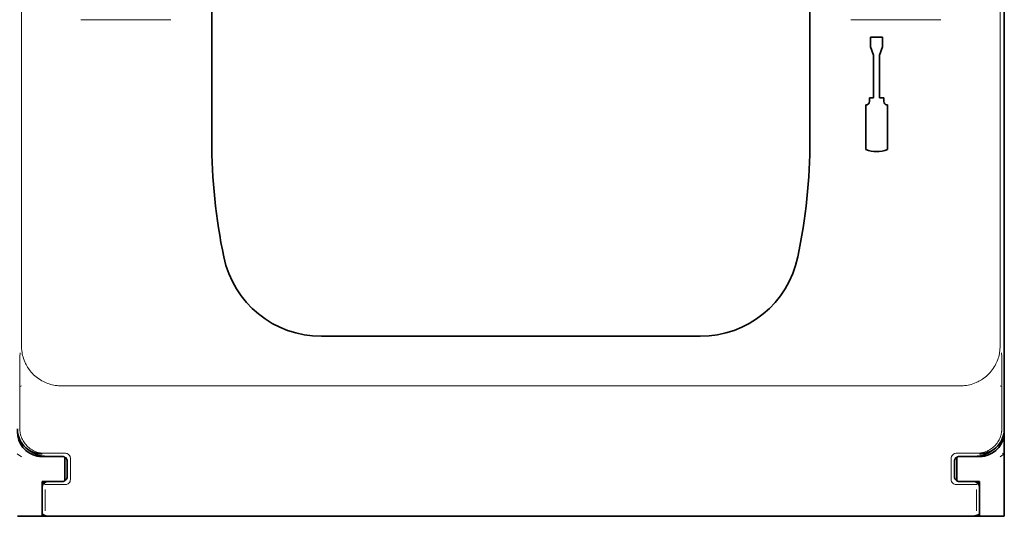
# Model space of a CAD drawing. Units: millimetres. Extents: x -2962 to 13463, y 2339 to 5377.
# Drawn here: x 2428 to 2526, y 3808 to 3858 of the extents above; entities that cross this region are included whole.
import ezdxf

# ---------------------------------------------------------------- set-up
doc = ezdxf.new("R2010")
doc.units = ezdxf.units.MM

msp = doc.modelspace()

# ---------------------------------------------------------------- linework, layer by layer
at = {"color": 5, "lineweight": 13}
for p, q in [((2428.062, 3931.282), (2428.062, 3825.252)), ((2525.475, 3931.282), (2525.475, 3825.252)), ((2432.014, 3821.293), (2521.522, 3821.293)), ((2521.139, 3808.366), (2432.397, 3808.366))]:
    msp.add_line(p, q, dxfattribs=at)
at = {"color": 5, "lineweight": 35}
for p, q in [((2525.891, 3817), (2525.891, 3929.237)), ((2446.997, 3845.776), (2446.997, 3904.289)), ((2506.539, 3845.776), (2506.539, 3904.289)), ((2525.891, 3897.123), (2525.891, 3828.906)), ((2520.976, 3808.305), (2432.56, 3808.305))]:
    msp.add_line(p, q, dxfattribs=at)
at = {"color": 5, "lineweight": 13, "ltscale": 0.112687}
for p, q in [((2442.917, 3857.754), (2433.971, 3857.754)), ((2519.566, 3857.754), (2510.62, 3857.754))]:
    msp.add_line(p, q, dxfattribs=at)
at = {"color": 5, "lineweight": 35, "ltscale": 0.342351}
msp.add_line((2525.891, 3858.099), (2525.891, 3830.92), dxfattribs=at)
at = {"color": 5, "lineweight": 35, "ltscale": 0.0125}
for p, q in [((2512.583, 3856.028), (2512.583, 3855.036)), ((2513.773, 3856.028), (2513.773, 3855.036))]:
    msp.add_line(p, q, dxfattribs=at)
at = {"color": 5, "lineweight": 35, "ltscale": 0.015}
msp.add_line((2513.773, 3856.028), (2512.583, 3856.028), dxfattribs=at)
at = {"color": 5, "lineweight": 35, "ltscale": 0.010964}
for p, q in [((2512.88, 3854.218), (2512.583, 3855.036)), ((2513.773, 3855.036), (2513.476, 3854.218))]:
    msp.add_line(p, q, dxfattribs=at)
at = {"color": 5, "lineweight": 35, "ltscale": 0.053447}
for p, q in [((2512.88, 3854.218), (2512.88, 3849.975)), ((2513.476, 3854.218), (2513.476, 3849.975))]:
    msp.add_line(p, q, dxfattribs=at)
at = {"color": 5, "lineweight": 35, "ltscale": 0.0045}
for p, q in [((2512.463, 3849.975), (2512.463, 3849.617)), ((2513.892, 3849.975), (2513.892, 3849.617))]:
    msp.add_line(p, q, dxfattribs=at)
at = {"color": 5, "lineweight": 35, "ltscale": 0.00525}
for p, q in [((2512.88, 3849.975), (2512.463, 3849.975)), ((2513.892, 3849.975), (2513.476, 3849.975))]:
    msp.add_line(p, q, dxfattribs=at)
at = {"color": 5, "lineweight": 35, "ltscale": 0.055986}
for p, q in [((2512.106, 3849.26), (2512.106, 3844.815)), ((2514.25, 3849.26), (2514.25, 3844.815))]:
    msp.add_line(p, q, dxfattribs=at)
at = {"color": 5, "lineweight": 35, "ltscale": 0.080349}
msp.add_line((2525.891, 3824.541), (2525.891, 3830.92), dxfattribs=at)
at = {"color": 5, "lineweight": 35, "ltscale": 0.000537}
msp.add_line((2525.891, 3828.863), (2525.891, 3828.906), dxfattribs=at)
at = {"color": 5, "lineweight": 35, "ltscale": 0.475}
msp.add_line((2457.913, 3826.231), (2495.623, 3826.231), dxfattribs=at)
at = {"color": 5, "lineweight": 35, "ltscale": 0.098254}
msp.add_line((2525.891, 3816.741), (2525.891, 3824.541), dxfattribs=at)
at = {"color": 5, "lineweight": 13, "ltscale": 0.058484}
for p, q in [((2427.888, 3821.699), (2427.888, 3817.056)), ((2525.648, 3821.699), (2525.648, 3817.056))]:
    msp.add_line(p, q, dxfattribs=at)
at = {"color": 5, "lineweight": 13, "ltscale": 0.001774}
msp.add_line((2428.049, 3821.287), (2427.923, 3821.224), dxfattribs=at)
at = {"color": 5, "lineweight": 13, "ltscale": 0.001775}
msp.add_line((2525.487, 3821.287), (2525.613, 3821.224), dxfattribs=at)
at = {"color": 5, "lineweight": 35, "ltscale": 0.10625}
msp.add_line((2525.891, 3808.305), (2525.891, 3816.741), dxfattribs=at)
at = {"color": 5, "lineweight": 35, "ltscale": 0.005502}
for p, q in [((2429.114, 3814.694), (2428.751, 3814.936)), ((2524.422, 3814.694), (2524.786, 3814.936))]:
    msp.add_line(p, q, dxfattribs=at)
at = {"color": 5, "lineweight": 13, "ltscale": 0.026134}
for p, q in [((2432.428, 3814.58), (2430.353, 3814.58)), ((2523.184, 3814.58), (2521.109, 3814.58))]:
    msp.add_line(p, q, dxfattribs=at)
at = {"color": 5, "lineweight": 13, "ltscale": 0.002962}
msp.add_line((2525.662, 3814.577), (2525.89, 3814.52), dxfattribs=at)
at = {"color": 5, "lineweight": 13, "ltscale": 0.006456}
for p, q in [((2428.072, 3814.235), (2427.645, 3814.52)), ((2525.465, 3814.235), (2525.891, 3814.52))]:
    msp.add_line(p, q, dxfattribs=at)
at = {"color": 5, "lineweight": 35, "ltscale": 0.001526}
for p, q in [((2429.63, 3814.31), (2429.63, 3814.431)), ((2523.906, 3814.31), (2523.906, 3814.431))]:
    msp.add_line(p, q, dxfattribs=at)
at = {"color": 5, "lineweight": 35, "ltscale": 0.000538}
for p, q in [((2429.63, 3814.31), (2429.672, 3814.302)), ((2523.906, 3814.31), (2523.864, 3814.302))]:
    msp.add_line(p, q, dxfattribs=at)
at = {"color": 5, "lineweight": 35, "ltscale": 0.001531}
msp.add_line((2429.672, 3814.302), (2429.758, 3814.388), dxfattribs=at)
at = {"color": 5, "lineweight": 35, "ltscale": 0.01875}
for p, q in [((2431.615, 3814.26), (2430.127, 3814.26)), ((2521.921, 3814.26), (2523.41, 3814.26)), ((2431.615, 3811.779), (2430.127, 3811.779)), ((2521.921, 3811.779), (2523.41, 3811.779))]:
    msp.add_line(p, q, dxfattribs=at)
at = {"color": 5, "lineweight": 35, "ltscale": 0.020412}
for p, q in [((2432.111, 3814.277), (2430.491, 3814.277)), ((2523.046, 3814.277), (2521.425, 3814.277))]:
    msp.add_line(p, q, dxfattribs=at)
at = {"color": 5, "lineweight": 35, "ltscale": 0.000218}
for p, q in [((2431.615, 3814.26), (2431.615, 3814.277)), ((2521.921, 3814.26), (2521.921, 3814.277)), ((2432.111, 3811.777), (2432.111, 3811.76))]:
    msp.add_line(p, q, dxfattribs=at)
at = {"color": 5, "lineweight": 35, "ltscale": 0.006795}
for p, q in [((2432.155, 3814.26), (2431.615, 3814.26)), ((2521.382, 3814.26), (2521.921, 3814.26)), ((2432.155, 3811.779), (2431.615, 3811.779)), ((2521.382, 3811.779), (2521.921, 3811.779))]:
    msp.add_line(p, q, dxfattribs=at)
at = {"color": 5, "lineweight": 35, "ltscale": 0.000196}
for p, q in [((2432.111, 3814.261), (2432.111, 3814.277)), ((2521.425, 3814.261), (2521.425, 3814.277))]:
    msp.add_line(p, q, dxfattribs=at)
at = {"color": 5, "lineweight": 35, "ltscale": 2.2e-05}
for p, q in [((2432.111, 3814.261), (2432.113, 3814.261)), ((2521.423, 3814.261), (2521.425, 3814.261)), ((2432.111, 3811.777), (2432.113, 3811.777)), ((2521.423, 3811.777), (2521.425, 3811.777))]:
    msp.add_line(p, q, dxfattribs=at)
at = {"color": 5, "lineweight": 35, "ltscale": 0.029645}
for p, q in [((2432.359, 3811.842), (2432.359, 3814.196)), ((2521.177, 3811.842), (2521.177, 3814.196))]:
    msp.add_line(p, q, dxfattribs=at)
at = {"color": 5, "lineweight": 13, "ltscale": 0.018794}
for p, q in [((2432.608, 3812.273), (2432.608, 3813.765)), ((2520.929, 3813.765), (2520.929, 3812.273))]:
    msp.add_line(p, q, dxfattribs=at)
at = {"color": 5, "lineweight": 35, "ltscale": 0.018794}
for p, q in [((2432.609, 3812.273), (2432.609, 3813.765)), ((2520.927, 3813.765), (2520.927, 3812.273))]:
    msp.add_line(p, q, dxfattribs=at)
at = {"color": 5, "lineweight": 13, "ltscale": 0.026714}
for p, q in [((2432.928, 3814.08), (2432.928, 3811.959)), ((2520.608, 3814.08), (2520.608, 3811.959))]:
    msp.add_line(p, q, dxfattribs=at)
at = {"color": 5, "lineweight": 35, "ltscale": 0.001532}
msp.add_line((2523.778, 3814.388), (2523.864, 3814.302), dxfattribs=at)
at = {"color": 5, "lineweight": 35, "ltscale": 0.00625}
for p, q in [((2430.127, 3811.283), (2430.127, 3811.779)), ((2523.41, 3811.283), (2523.41, 3811.779))]:
    msp.add_line(p, q, dxfattribs=at)
at = {"color": 5, "lineweight": 13, "ltscale": 0.005071}
for p, q in [((2430.128, 3811.76), (2430.413, 3811.475)), ((2523.408, 3811.76), (2523.124, 3811.475))]:
    msp.add_line(p, q, dxfattribs=at)
at = {"color": 5, "lineweight": 35, "ltscale": 0.018728}
for p, q in [((2432.111, 3811.76), (2430.625, 3811.76)), ((2522.912, 3811.76), (2521.425, 3811.76))]:
    msp.add_line(p, q, dxfattribs=at)
at = {"color": 5, "lineweight": 35, "ltscale": 0.00024}
for p, q in [((2431.615, 3811.76), (2431.615, 3811.779)), ((2521.921, 3811.76), (2521.921, 3811.779))]:
    msp.add_line(p, q, dxfattribs=at)
at = {"color": 5, "lineweight": 35, "ltscale": 0.000219}
msp.add_line((2521.425, 3811.777), (2521.425, 3811.76), dxfattribs=at)
at = {"color": 5, "lineweight": 35, "ltscale": 0.0375}
for p, q in [((2430.127, 3808.305), (2430.127, 3811.283)), ((2523.41, 3808.305), (2523.41, 3811.283))]:
    msp.add_line(p, q, dxfattribs=at)
at = {"color": 5, "lineweight": 13, "ltscale": 0.034043}
for p, q in [((2430.127, 3811.263), (2430.127, 3808.561)), ((2523.41, 3811.263), (2523.41, 3808.561))]:
    msp.add_line(p, q, dxfattribs=at)
at = {"color": 5, "lineweight": 35, "ltscale": 0.034043}
for p, q in [((2430.128, 3811.263), (2430.128, 3808.561)), ((2523.408, 3811.263), (2523.408, 3808.561))]:
    msp.add_line(p, q, dxfattribs=at)
at = {"color": 5, "lineweight": 13, "ltscale": 0.026883}
for p, q in [((2430.43, 3810.979), (2430.43, 3808.845)), ((2523.107, 3810.979), (2523.107, 3808.845))]:
    msp.add_line(p, q, dxfattribs=at)
at = {"color": 5, "lineweight": 13, "ltscale": 0.000382}
for p, q in [((2432.428, 3811.458), (2432.397, 3811.458)), ((2521.139, 3811.458), (2521.109, 3811.458))]:
    msp.add_line(p, q, dxfattribs=at)
at = {"color": 5, "lineweight": 35, "ltscale": 0.03125}
for p, q in [((2427.646, 3808.305), (2430.127, 3808.305)), ((2523.41, 3808.305), (2525.891, 3808.305))]:
    msp.add_line(p, q, dxfattribs=at)
at = {"color": 5, "lineweight": 13, "ltscale": 0.000272}
for p, q in [((2430.127, 3808.539), (2430.127, 3808.561)), ((2523.41, 3808.561), (2523.409, 3808.539))]:
    msp.add_line(p, q, dxfattribs=at)
at = {"color": 5, "lineweight": 35, "ltscale": 0.009259}
for p, q in [((2430.862, 3808.305), (2430.127, 3808.305)), ((2522.675, 3808.305), (2523.41, 3808.305))]:
    msp.add_line(p, q, dxfattribs=at)
at = {"color": 5, "lineweight": 35, "ltscale": 0.000185}
for p, q in [((2430.129, 3808.546), (2430.128, 3808.561)), ((2523.408, 3808.561), (2523.408, 3808.546))]:
    msp.add_line(p, q, dxfattribs=at)
at = {"color": 5, "lineweight": 35, "ltscale": 0.01515}
for p, q in [((2432.068, 3808.305), (2430.865, 3808.305)), ((2522.671, 3808.305), (2521.468, 3808.305))]:
    msp.add_line(p, q, dxfattribs=at)
at = {"color": 5, "lineweight": 35, "ltscale": 0.006196}
for p, q in [((2432.56, 3808.305), (2432.068, 3808.305)), ((2521.468, 3808.305), (2520.976, 3808.305))]:
    msp.add_line(p, q, dxfattribs=at)
at = {"color": 5, "lineweight": 13}
for points in [[(2428.062, 3825.252), (2428.071, 3825.068), (2428.076, 3824.976), (2428.087, 3824.839), (2428.098, 3824.736), (2428.111, 3824.633), (2428.138, 3824.48), (2428.172, 3824.328), (2428.212, 3824.177), (2428.258, 3824.029), (2428.317, 3823.86), (2428.384, 3823.694), (2428.42, 3823.613), (2428.458, 3823.532), (2428.522, 3823.405), (2428.591, 3823.281), (2428.664, 3823.159), (2428.742, 3823.039), (2428.824, 3822.922), (2428.928, 3822.786), (2429.037, 3822.656), (2429.151, 3822.53), (2429.271, 3822.409), (2429.396, 3822.293), (2429.525, 3822.183), (2429.66, 3822.078), (2429.798, 3821.98), (2429.941, 3821.887), (2430.088, 3821.801), (2430.238, 3821.721), (2430.378, 3821.653), (2430.522, 3821.591), (2430.667, 3821.535), (2430.814, 3821.484), (2430.963, 3821.438), (2431.115, 3821.399), (2431.268, 3821.366), (2431.421, 3821.34), (2431.52, 3821.328), (2431.618, 3821.318), (2431.75, 3821.308), (2431.838, 3821.302), (2432.014, 3821.293)], [(2521.522, 3821.293), (2521.706, 3821.303), (2521.798, 3821.308), (2521.936, 3821.319), (2522.039, 3821.33), (2522.141, 3821.344), (2522.295, 3821.371), (2522.447, 3821.405), (2522.597, 3821.445), (2522.746, 3821.491), (2522.914, 3821.551), (2523.08, 3821.618), (2523.161, 3821.655), (2523.241, 3821.692), (2523.368, 3821.757), (2523.493, 3821.826), (2523.615, 3821.899), (2523.735, 3821.977), (2523.852, 3822.06), (2523.987, 3822.163), (2524.117, 3822.273), (2524.243, 3822.387), (2524.364, 3822.507), (2524.479, 3822.632), (2524.589, 3822.762), (2524.694, 3822.896), (2524.792, 3823.035), (2524.885, 3823.178), (2524.971, 3823.325), (2525.05, 3823.475), (2525.118, 3823.616), (2525.179, 3823.759), (2525.236, 3823.905), (2525.286, 3824.052), (2525.332, 3824.201), (2525.371, 3824.353), (2525.404, 3824.506), (2525.429, 3824.659), (2525.441, 3824.758), (2525.451, 3824.856), (2525.461, 3824.988), (2525.466, 3825.076), (2525.475, 3825.252)], [(2430.353, 3814.58), (2430.181, 3814.59), (2430.095, 3814.597), (2430.031, 3814.604), (2429.967, 3814.613), (2429.903, 3814.624), (2429.84, 3814.636), (2429.714, 3814.668), (2429.589, 3814.706), (2429.466, 3814.751), (2429.346, 3814.801), (2429.23, 3814.857), (2429.117, 3814.92), (2429.006, 3814.988), (2428.9, 3815.062), (2428.797, 3815.142), (2428.699, 3815.227), (2428.605, 3815.316), (2428.516, 3815.411), (2428.433, 3815.51), (2428.354, 3815.614), (2428.281, 3815.722), (2428.214, 3815.833), (2428.153, 3815.947), (2428.098, 3816.064), (2428.049, 3816.184), (2428.005, 3816.307), (2427.969, 3816.431), (2427.953, 3816.495), (2427.939, 3816.559), (2427.927, 3816.622), (2427.917, 3816.686), (2427.903, 3816.809), (2427.897, 3816.891), (2427.888, 3817.056)], [(2525.648, 3817.056), (2525.639, 3816.884), (2525.632, 3816.798), (2525.626, 3816.734), (2525.617, 3816.67), (2525.607, 3816.606), (2525.594, 3816.543), (2525.564, 3816.417), (2525.526, 3816.292), (2525.482, 3816.168), (2525.432, 3816.048), (2525.377, 3815.932), (2525.315, 3815.818), (2525.247, 3815.708), (2525.173, 3815.601), (2525.094, 3815.498), (2525.01, 3815.399), (2524.92, 3815.305), (2524.826, 3815.216), (2524.727, 3815.132), (2524.624, 3815.053), (2524.516, 3814.979), (2524.406, 3814.911), (2524.292, 3814.85), (2524.175, 3814.794), (2524.055, 3814.745), (2523.932, 3814.701), (2523.808, 3814.664), (2523.745, 3814.648), (2523.681, 3814.633), (2523.617, 3814.621), (2523.554, 3814.611), (2523.431, 3814.596), (2523.348, 3814.59), (2523.184, 3814.58)], [(2432.397, 3811.458), (2431.424, 3811.46), (2430.986, 3811.463), (2430.617, 3811.468), (2430.471, 3811.471), (2430.413, 3811.475)], [(2523.124, 3811.475), (2523.078, 3811.472), (2522.898, 3811.468), (2522.55, 3811.463), (2522.113, 3811.46), (2521.139, 3811.458)], [(2432.397, 3808.366), (2431.424, 3808.364), (2430.986, 3808.361), (2430.617, 3808.356), (2430.471, 3808.353), (2430.413, 3808.349)], [(2523.124, 3808.349), (2523.078, 3808.352), (2522.898, 3808.357), (2522.55, 3808.361), (2522.113, 3808.364), (2521.139, 3808.366)]]:
    msp.add_lwpolyline(points, dxfattribs=at)
at = {"color": 5, "lineweight": 35}
for points in [[(2430.129, 3808.546), (2430.174, 3808.508), (2430.235, 3808.469), (2430.309, 3808.43), (2430.398, 3808.394), (2430.496, 3808.361), (2430.601, 3808.335), (2430.654, 3808.325), (2430.707, 3808.317), (2430.758, 3808.311), (2430.808, 3808.307), (2430.865, 3808.305)], [(2522.671, 3808.305), (2522.763, 3808.309), (2522.864, 3808.322), (2522.97, 3808.343), (2523.022, 3808.356), (2523.074, 3808.371), (2523.124, 3808.388), (2523.172, 3808.406), (2523.216, 3808.425), (2523.258, 3808.446), (2523.296, 3808.466), (2523.331, 3808.487), (2523.361, 3808.507), (2523.388, 3808.528), (2523.408, 3808.546)]]:
    msp.add_lwpolyline(points, dxfattribs=at)
for centre, radius, start, end in [((2512.106, 3849.617), 0.357, 270, 0), ((2514.25, 3849.617), 0.357, 180.00001, 270), ((2504.059, 3845.776), 57.062, 180.00001, 191.77758), ((2449.478, 3845.776), 57.062, 348.22244, 0), ((2513.178, 3847.593), 2.977, 248.8998, 291.1002), ((2457.913, 3836.154), 9.924, 191.77758, 270), ((2495.623, 3836.154), 9.924, 270, 348.22244), ((2430.127, 3817.001), 2.481, 180.02129, 236.31286), ((2430.127, 3816.741), 2.481, 180.00001, 258.46304), ((2523.41, 3816.741), 2.481, 281.53695, 0), ((2523.41, 3817.001), 2.481, 303.68715, 359.9787), ((2430.127, 3817.002), 2.482, 236.30911, 269.99473), ((2430.491, 3816.758), 2.481, 236.29911, 241.35586), ((2430.491, 3816.758), 2.481, 241.35572, 269.99948), ((2523.046, 3816.758), 2.481, 270.00052, 298.64428), ((2523.409, 3817.002), 2.482, 270.00527, 303.69089), ((2523.046, 3816.758), 2.481, 298.64414, 303.70089), ((2430.127, 3816.741), 2.481, 259.4499, 270), ((2432.113, 3813.765), 0.496, 359.9987, 90.00131), ((2521.423, 3813.765), 0.496, 89.99869, 180.00131), ((2523.41, 3816.741), 2.481, 270, 280.5501), ((2430.625, 3811.263), 0.496, 89.99944, 180.00057), ((2432.113, 3812.273), 0.496, 269.99869, 0.00131), ((2521.423, 3812.273), 0.496, 179.99869, 270.00131), ((2522.912, 3811.263), 0.496, 359.99944, 90.00057)]:
    msp.add_arc(centre, radius, start, end, dxfattribs=at)
at = {"color": 5, "lineweight": 13}
for centre, radius, start, end in [((2553.214, 3822.093), 125.327, 178.86909, 180.18008), ((2400.322, 3822.093), 125.327, 359.81994, 1.13091), ((2432.432, 3814.085), 0.495, 359.43207, 90.56795), ((2521.104, 3814.085), 0.495, 89.43204, 180.56797), ((2432.112, 3813.764), 0.495, 0.12558, 89.8744), ((2521.424, 3813.764), 0.495, 90.12556, 179.87441), ((2430.622, 3811.266), 0.495, 89.72184, 180.27818), ((2432.112, 3812.274), 0.495, 270.12556, 359.87439), ((2432.432, 3811.954), 0.495, 269.43205, 0.56795), ((2521.104, 3811.954), 0.495, 179.43205, 270.56797), ((2521.424, 3812.274), 0.495, 180.12559, 269.8744), ((2522.914, 3811.266), 0.495, 359.7218, 90.2782)]:
    msp.add_arc(centre, radius, start, end, dxfattribs=at)

doc.saveas('drawing.dxf')
